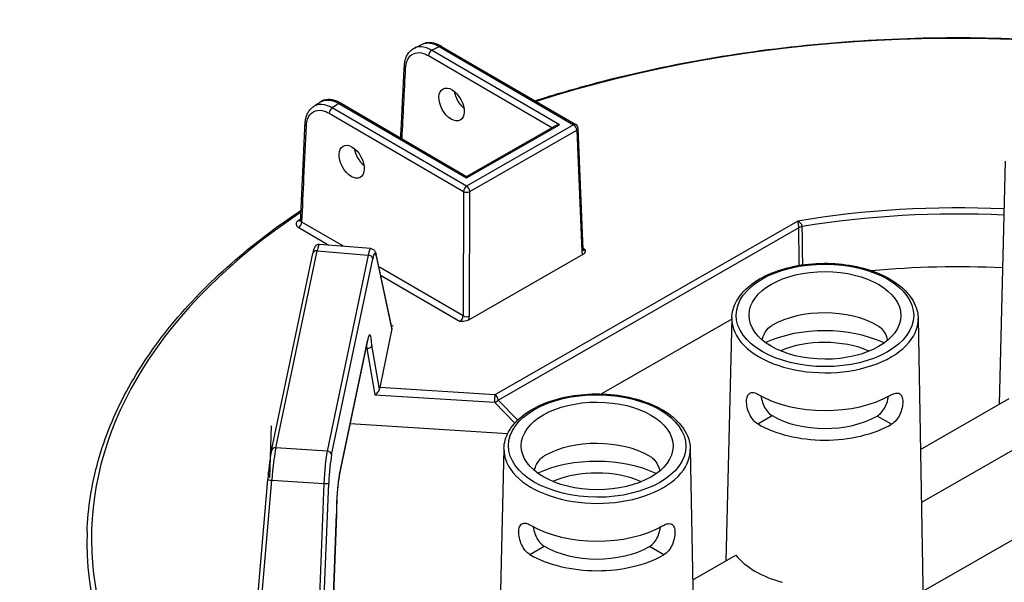
# Model space of a CAD drawing. Units: millimetres. Extents: x 847 to 1293, y 0 to 557.
# Drawn here: x 1138 to 1157, y 229 to 240 of the extents above; entities that cross this region are included whole.
import ezdxf

# ---------------------------------------------------------------- set-up
doc = ezdxf.new("R2010")
doc.units = ezdxf.units.MM

msp = doc.modelspace()

# ---------------------------------------------------------------- linework, layer by layer
for p, q in [((1146.36737, 239.69874), (1148.95329, 238.19429)), ((1146.41039, 239.70285), (1148.9963, 238.1984)), ((1146.15874, 239.52447), (1148.53682, 238.14093)), ((1148.68219, 238.19519), (1146.21987, 239.62774)), ((1146.89355, 237.0142), (1144.30764, 238.51866)), ((1144.43175, 238.60327), (1146.89407, 237.17072)), ((1144.47476, 238.60739), (1146.89417, 237.19981)), ((1144.24651, 238.41539), (1146.83242, 236.91093)), ((1148.95329, 238.19429), (1146.89355, 237.0142)), ((1146.89407, 237.17072), (1148.68219, 238.19519)), ((1146.89417, 237.19981), (1148.59612, 238.17491)), ((1149.13711, 235.79254), (1149.03897, 238.12768)), ((1146.95399, 236.91053), (1149.01373, 238.09061)), ((1149.01373, 238.09061), (1149.11187, 235.75547)), ((1157.26227, 237.49259), (1157.14675, 232.81625)), ((1146.89417, 237.19981), (1146.89407, 237.17072)), ((1146.83242, 236.91093), (1146.82446, 234.515)), ((1146.94604, 234.5146), (1146.95399, 236.91053)), ((1144.52041, 235.85547), (1143.7219, 236.32003)), ((1153.26853, 236.34097), (1147.43855, 233.00081)), ((1143.66077, 236.21676), (1144.2428, 235.87815)), ((1147.499, 232.89713), (1153.28235, 236.21059)), ((1145.05071, 235.81215), (1144.0602, 235.89306)), ((1143.13623, 231.92643), (1143.93026, 235.71582)), ((1143.22064, 231.979), (1144.01466, 235.7684)), ((1144.01466, 235.7684), (1144.99935, 235.68796)), ((1144.99935, 235.68796), (1144.20909, 231.91649)), ((1145.45566, 234.28217), (1145.15092, 235.69735)), ((1145.1522, 235.67493), (1145.45569, 234.2656)), ((1149.13041, 235.69606), (1146.93014, 234.43545)), ((1149.17587, 235.79037), (1149.13623, 235.81344)), ((1144.2942, 231.84197), (1145.08447, 235.61343)), ((1146.82446, 234.515), (1145.2023, 235.45876)), ((1145.23648, 235.30004), (1146.76643, 234.40993)), ((1145.46754, 234.32218), (1145.47022, 234.33494)), ((1145.47065, 234.33491), (1145.46798, 234.32215)), ((1145.47022, 234.33494), (1145.47021, 234.33279)), ((1145.47022, 234.33494), (1145.47065, 234.33491)), ((1151.99781, 234.45155), (1149.49006, 233.01478)), ((1151.99843, 234.47678), (1151.88291, 229.80044)), ((1155.58739, 234.46486), (1155.69162, 228.69248)), ((1145.45569, 234.2656), (1145.22028, 233.14214)), ((1145.46798, 234.32215), (1145.46754, 234.32218)), ((1144.44583, 231.4668), (1144.98313, 234.03102)), ((1144.98432, 234.04434), (1144.44701, 231.48012)), ((1145.21559, 233.11009), (1145.06841, 233.95289)), ((1144.95337, 233.88897), (1144.97362, 233.88795)), ((1144.97362, 233.88795), (1145.12862, 233.00035)), ((1145.12862, 233.00035), (1147.43021, 232.85371)), ((1147.43855, 233.00081), (1145.22028, 233.14214)), ((1147.43021, 232.85371), (1147.82236, 232.45505)), ((1147.87744, 232.51241), (1147.499, 232.89713)), ((1155.63282, 231.94887), (1157.34033, 232.92716)), ((1147.68134, 232.2461), (1144.6496, 232.43926)), ((1152.49783, 232.43937), (1152.77354, 232.59734)), ((1155.07447, 232.43082), (1154.7998, 232.59061)), ((1154.7998, 232.59061), (1154.7998, 232.59061)), ((1155.07447, 232.43081), (1154.7998, 232.59061)), ((1155.07447, 232.43082), (1155.07447, 232.43081)), ((1143.13131, 232.40077), (1143.09596, 231.40234)), ((1158.2351, 232.40659), (1155.65128, 230.92625)), ((1144.20909, 231.91649), (1143.22064, 231.979)), ((1147.6119, 231.9636), (1147.53207, 228.73201)), ((1151.20085, 231.95168), (1151.30508, 226.1793)), ((1142.76485, 227.87449), (1143.06333, 231.37051)), ((1142.83919, 227.81694), (1143.14129, 231.35532)), ((1143.14129, 231.35532), (1144.1455, 231.29181)), ((1144.09949, 227.79329), (1144.23857, 231.29537)), ((1144.1455, 231.29181), (1144.00457, 227.74323)), ((1144.38761, 230.70363), (1144.31786, 228.82574)), ((1144.31842, 228.82633), (1144.38826, 230.70659)), ((1158.25462, 230.6918), (1155.68213, 229.21794)), ((1148.11129, 229.9262), (1148.38701, 230.08416)), ((1150.68793, 229.91764), (1150.41327, 230.07743)), ((1150.41327, 230.07743), (1150.41327, 230.07743)), ((1150.68793, 229.91764), (1150.41327, 230.07743)), ((1150.68793, 229.91764), (1150.68793, 229.91764)), ((1151.24628, 229.4357), (1152.07649, 229.91134))]:
    msp.add_line(p, q)
msp.add_arc((1148.95305, 238.12407), 0.086, 2.406571, 59.809681)
for centre, major_axis, ratio, start_param, end_param in [((1156.40561, 230.19309), (16.73697, -0.0556), 0.57735027, 1.25508149, 2.08296794), ((1156.41382, 232.66463), (15.76155, -0.05236), 0.57735027, 2.26383475, 2.27604239), ((1146.36714, 239.62852), (0.04324, 0.07433), 0.57735027, 0, 0.78539816), ((1146.21963, 239.55752), (0.04324, 0.07433), 0.57735027, 0.78539816, 2.33001455), ((1145.78033, 239.32099), (-0.08589, 0.00434), 0.57812052, 0, 0.81228247), ((1146.89161, 238.7498), (0.17758, -0.29466), 0.56204401, 4.09017162, 5.25740207), ((1144.30741, 238.44844), (-0.04324, -0.07433), 0.57735027, 3.92699082, 5.47160721), ((1156.41382, 232.66463), (15.76155, -0.05236), 0.57735027, 2.43634659, 2.44855423), ((1144.43152, 238.53306), (0.04324, 0.07433), 0.57735027, 0, 0.78539816), ((1143.86947, 238.21111), (-0.0859, 0.00401), 0.57568669, 0, 0.81006657), ((1148.68195, 238.12497), (-0.12161, 0.0004), 0.57735027, 4.71238898, 5.49778714), ((1148.95305, 238.12407), (0.04324, 0.07433), 0.57735027, 0, 0.78539816), ((1148.95305, 238.12407), (0.04275, -0.07462), 0.57735027, 0.8115781, 2.35619449), ((1148.95305, 238.12407), (0.08592, 0.00361), 0.57695479, 5.47196775, 6.28318531), ((1144.96768, 237.64752), (0.17758, -0.29466), 0.56204401, 4.09017162, 5.25740207), ((1146.89332, 236.94399), (-0.04324, -0.07433), 0.57735027, 3.92699082, 5.47160721), ((1146.89332, 236.94399), (-0.04275, 0.07462), 0.57735027, 3.95317076, 5.49778714), ((1146.89332, 236.94399), (-0.08599, 0.00029), 0.5467386, 0.78574078, 2.35585187), ((1156.40561, 230.19309), (-11.0893, 0.03684), 0.57735027, 4.63902752, 5.00111473), ((1156.40561, 230.19309), (-16.73697, 0.0556), 0.57735027, 5.57589961, 7.00287729), ((1156.40538, 230.12471), (11.00333, -0.03655), 0.57735027, 1.49709064, 1.85351779), ((1156.40561, 230.19309), (-16.59476, 0.05512), 0.57735027, 5.58651642, 5.59099631), ((1143.65066, 236.42056), (0.04891, -0.07073), 0.62858054, 5.44663037, 6.18481544), ((1143.66101, 236.28698), (-0.04324, -0.07433), 0.57735027, 0.78539816, 2.33001455), ((1153.40371, 236.14367), (-0.17198, -0.00228), 0.55814595, 4.98578351, 5.48828424), ((1143.99718, 235.20796), (0.06308, 0.6851), 0.08490235, 0.00087428, 0.62066176), ((1144.01443, 235.69818), (-0.08417, 0.01764), 0.8107783, 4.87793954, 6.28318531), ((1145.01311, 235.12497), (0.03737, 0.6872), 0.11129087, 6.28015874, 6.89994621), ((1144.99912, 235.61774), (0.08417, -0.01764), 0.8107783, 0.1917305, 1.73634689), ((1145.09846, 235.12066), (0.03037, 0.60149), 0.11149074, 5.88993746, 6.89950747), ((1145.06685, 235.67924), (0.08407, 0.0181), 0.91784436, 5.99834025, 6.28318531), ((1149.05119, 235.78893), (0.08592, 0.00361), 0.57695479, 5.47196775, 6.28318531), ((1149.2336, 235.82898), (0.08302, 0.15066), 0.59226017, 2.36858083, 2.88118004), ((1149.17293, 235.86244), (-0.03967, -0.07637), 0.60670861, 0.09984365, 0.75635057), ((1156.40207, 229.12583), (-10.9713, 0.03644), 0.57735027, 4.64045383, 4.87117607), ((1146.76348, 234.48199), (-0.03967, -0.07637), 0.60670861, 0.75635057, 2.30096696), ((1146.88536, 234.54806), (-0.08599, 0.00029), 0.5467386, 0.78574078, 2.35585187), ((1153.79048, 233.74062), (1.44479, -0.0048), 0.57735027, 0.78539816, 2.35504894), ((1146.82416, 234.44854), (0.08302, 0.15066), 0.59226017, 4.94521439, 5.4578136), ((1153.79287, 234.45803), (-1.79461, 0.00596), 0.57735027, 6.2708424, 9.43712087), ((1144.99833, 233.55188), (0.03035, 0.6012), 0.11154375, 5.44818151, 6.89974995), ((1145.37011, 234.27094), (0.08636, 0.00535), 0.67367478, 6.09998648, 6.38483154), ((1153.78862, 233.1789), (1.82196, -0.00605), 0.57735027, 0.89444518, 2.24714748), ((1144.91298, 233.55619), (-0.02602, -0.51531), 0.11154375, 2.27584892, 2.48372239), ((1144.89897, 234.04865), (0.08417, -0.01764), 0.8107783, 0, 0.1917305), ((1153.78862, 233.1789), (-1.43278, 0.00476), 0.57735027, 4.07287219, 5.35190578), ((1145.13673, 233.07723), (0.06631, 0.07399), 0.58710556, 4.02993447, 5.6007308), ((1145.22228, 233.07178), (0.00433, 0.08589), 0.11157401, 0.61657074, 1.11410563), ((1147.43832, 232.93059), (-0.00547, -0.08582), 0.08492311, 3.75963837, 5.82796959), ((1147.43832, 232.93059), (-0.04275, 0.07462), 0.57735027, 3.95317076, 5.49778714), ((1153.79048, 233.74062), (1.80995, -0.00601), 0.57735027, 3.92699082, 5.49687271), ((1147.43832, 232.93059), (0.06131, 0.06031), 0.79347394, 3.9450938, 4.94462546), ((1153.78862, 233.1789), (-1.82196, 0.00605), 0.57735027, 0.78539816, 2.35619449), ((1153.78862, 233.1789), (1.43278, -0.00476), 0.57735027, 3.92699082, 5.49778714), ((1149.40395, 231.22744), (1.44479, -0.0048), 0.57735027, 0.78539816, 2.35504894), ((1143.2204, 231.90879), (-0.08417, 0.01764), 0.8107783, 4.87793954, 6.28318531), ((1143.20309, 231.41828), (0.06153, 0.68544), 0.08166262, 0.62016027, 1.67010381), ((1144.2229, 231.35378), (-0.03577, -0.68707), 0.10816603, 3.75839283, 4.80833638), ((1144.20885, 231.84628), (0.08417, -0.01764), 0.8107783, 0.1917305, 1.73634689), ((1149.40633, 231.94486), (-1.79461, 0.00596), 0.57735027, 6.2708424, 9.43712087), ((1144.30825, 231.34948), (0.03033, 0.60125), 0.11157666, 0.61658333, 1.66652687), ((1149.40208, 230.66573), (1.82196, -0.00605), 0.57735027, 0.89444518, 2.24714748), ((1149.40208, 230.66573), (-1.43278, 0.00476), 0.57735027, 4.07287219, 5.35190578), ((1143.14902, 231.36319), (-0.08568, 0.00732), 0.09915492, 0, 1.48898517), ((1144.15322, 231.29968), (0.08593, -0.00341), 0.09536035, 4.62615404, 6.17089508), ((1144.46103, 230.98766), (-0.03035, -0.6012), 0.11154375, 3.75815729, 5.2100764), ((1144.36166, 231.48443), (0.08417, -0.01764), 0.8107783, 0, 0.1917305), ((1156.40538, 230.12471), (-16.82294, 0.05588), 0.57735027, 6.26466801, 7.00334416), ((1149.40395, 231.22744), (1.80995, -0.00601), 0.57735027, 3.92699082, 5.49687271), ((1149.40208, 230.66573), (1.43278, -0.00476), 0.57735027, 3.92699082, 5.49778714), ((1149.40208, 230.66573), (-1.82196, 0.00605), 0.57735027, 0.78539816, 2.35619449), ((1153.77929, 230.37033), (1.882, -0.00625), 0.57735027, 3.58344332, 4.27053831)]:
    msp.add_ellipse(centre, major_axis=major_axis, ratio=ratio, start_param=start_param, end_param=end_param)
for centre, major_axis, ratio in [((1146.60392, 238.58497), (-0.16403, 0.30242), 0.59226017), ((1144.67999, 237.48269), (-0.16403, 0.30242), 0.59226017), ((1153.79309, 234.52702), (1.70863, -0.00568), 0.57735027), ((1153.79309, 234.52702), (1.4616, -0.00486), 0.57735027), ((1149.40656, 232.01384), (1.70863, -0.00568), 0.57735027), ((1149.40656, 232.01384), (1.4616, -0.00486), 0.57735027)]:
    msp.add_ellipse(centre, major_axis=major_axis, ratio=ratio)
for points, knots in [([(1148.20893, 238.65648), (1148.59953, 238.78175), (1148.99881, 238.89797), (1150.87107, 239.38965), (1152.4333, 239.65145), (1155.62388, 239.90787), (1157.25187, 239.90246), (1159.49167, 239.70747), (1160.13157, 239.62952), (1160.76166, 239.53039), (1161.05432, 239.48435), (1161.34487, 239.43374), (1161.63331, 239.37859)], [3.415103048, 3.415103048, 3.415103048, 3.415103048, 3.495015251, 3.495015251, 3.782998962, 3.782998962, 4.070982672, 4.070982672, 4.18755689, 4.18755689, 4.18755689, 4.241702939, 4.241702939, 4.241702939, 4.241702939]), ([(1145.69444, 239.32533), (1145.69596, 239.35544), (1145.69959, 239.38475), (1145.71129, 239.44117), (1145.71938, 239.46828), (1145.74031, 239.51961), (1145.75316, 239.54382), (1145.78378, 239.58831), (1145.80157, 239.60857), (1145.84166, 239.64378), (1145.86396, 239.6587), (1145.88785, 239.6704)], [0, 0, 0, 0, 0.177008282, 0.177008282, 0.354016563, 0.354016563, 0.531024845, 0.531024845, 0.708033126, 0.708033126, 0.885041408, 0.885041408, 0.885041408, 0.885041408]), ([(1145.88785, 239.6704), (1145.8982, 239.67547), (1145.90857, 239.68053), (1145.92932, 239.69064), (1145.9397, 239.69569), (1145.96049, 239.70576), (1145.97089, 239.71079), (1145.99172, 239.72084), (1146.00215, 239.72585), (1146.02302, 239.73587), (1146.03346, 239.74087), (1146.04392, 239.74586)], [3.219446274, 3.219446274, 3.219446274, 3.219446274, 3.2219321633, 3.2219321633, 3.2244180526, 3.2244180526, 3.2269039419, 3.2269039419, 3.2293898312, 3.2293898312, 3.2318757205, 3.2318757205, 3.2318757205, 3.2318757205]), ([(1146.21987, 239.62774), (1146.18573, 239.648), (1146.15149, 239.66396), (1146.05048, 239.698), (1145.98579, 239.70176), (1145.91507, 239.68218), (1145.90115, 239.67689), (1145.88786, 239.67037)], [-1.720515559, -1.720515559, -1.720515559, -1.720515559, -1.483541726, -1.483541726, -1.007651202, -1.007651202, -0.885041408, -0.885041408, -0.885041408, -0.885041408]), ([(1146.41039, 239.70285), (1146.38616, 239.71695), (1146.36162, 239.72921), (1146.31216, 239.74963), (1146.28723, 239.75779), (1146.23725, 239.76952), (1146.21219, 239.77308), (1146.1624, 239.77495), (1146.13766, 239.77325), (1146.08944, 239.76398), (1146.06598, 239.75639), (1146.04392, 239.74586)], [0, 0, 0, 0, 0.165845837, 0.165845837, 0.331691674, 0.331691674, 0.49753751, 0.49753751, 0.663383347, 0.663383347, 0.829229184, 0.829229184, 0.829229184, 0.829229184]), ([(1146.04392, 239.74586), (1146.0858, 239.76583), (1146.13499, 239.77253), (1146.24484, 239.7581), (1146.306, 239.73527), (1146.36737, 239.69874)], [-0.829229184, -0.829229184, -0.829229184, -0.829229184, -0.426810322, -0.426810322, 0, 0, 0, 0]), ([(1145.71943, 239.28793), (1145.72103, 239.31961), (1145.7253, 239.34965), (1145.74313, 239.42203), (1145.76074, 239.46089), (1145.81459, 239.53304), (1145.85485, 239.56106), (1145.95157, 239.58809), (1146.00885, 239.58513), (1146.09824, 239.55584), (1146.12854, 239.54204), (1146.15874, 239.52447)], [0, 0, 0, 0, 0.21531009, 0.21531009, 0.55980622, 0.55980622, 1.0076512, 1.0076512, 1.48354173, 1.48354173, 1.72051556, 1.72051556, 1.72051556, 1.72051556]), ([(1145.62442, 237.93853), (1145.62901, 238.02966), (1145.63361, 238.12078), (1145.64446, 238.33562), (1145.6507, 238.45934), (1145.66319, 238.70677), (1145.66944, 238.83048), (1145.68194, 239.0779), (1145.68819, 239.20162), (1145.69444, 239.32533)], [3.78667163, 3.78667163, 3.78667163, 3.78667163, 4.40592541, 4.40592541, 5.24665482, 5.24665482, 6.08738422, 6.08738422, 6.92811362, 6.92811362, 6.92811362, 6.92811362]), ([(1143.78357, 238.21512), (1143.78483, 238.24201), (1143.78775, 238.26826), (1143.79713, 238.3191), (1143.80359, 238.34369), (1143.82025, 238.39069), (1143.83046, 238.41311), (1143.85481, 238.45513), (1143.86895, 238.47472), (1143.90109, 238.51015), (1143.91908, 238.52598), (1143.93867, 238.53945)], [0, 0, 0, 0, 0.157802943, 0.157802943, 0.315605886, 0.315605886, 0.473408829, 0.473408829, 0.631211772, 0.631211772, 0.789014715, 0.789014715, 0.789014715, 0.789014715]), ([(1143.93867, 238.53945), (1143.94755, 238.54555), (1143.95643, 238.55164), (1143.97424, 238.56381), (1143.98315, 238.56989), (1144.001, 238.58203), (1144.00994, 238.58809), (1144.02784, 238.60021), (1144.0368, 238.60626), (1144.05475, 238.61834), (1144.06374, 238.62438), (1144.07274, 238.63041)], [3.0514611854, 3.0514611854, 3.0514611854, 3.0514611854, 3.0539593908, 3.0539593908, 3.0564575963, 3.0564575963, 3.0589558018, 3.0589558018, 3.0614540073, 3.0614540073, 3.0639522128, 3.0639522128, 3.0639522128, 3.0639522128]), ([(1144.30764, 238.51866), (1144.25822, 238.54676), (1144.2086, 238.56623), (1144.08486, 238.59206), (1144.014, 238.58326), (1143.95039, 238.54714), (1143.94446, 238.54342), (1143.93868, 238.53943)], [-1.718976108, -1.718976108, -1.718976108, -1.718976108, -1.383158073, -1.383158073, -0.845849216, -0.845849216, -0.789014715, -0.789014715, -0.789014715, -0.789014715]), ([(1144.47476, 238.60739), (1144.44781, 238.62307), (1144.42047, 238.63647), (1144.36536, 238.65814), (1144.33758, 238.66642), (1144.28198, 238.67712), (1144.25414, 238.67955), (1144.19917, 238.67765), (1144.17203, 238.67331), (1144.12008, 238.65726), (1144.0953, 238.64552), (1144.07274, 238.63041)], [0, 0, 0, 0, 0.184469238, 0.184469238, 0.368938476, 0.368938476, 0.553407714, 0.553407714, 0.737876953, 0.737876953, 0.922346191, 0.922346191, 0.922346191, 0.922346191]), ([(1144.07275, 238.63039), (1144.07926, 238.63477), (1144.086, 238.6388), (1144.13776, 238.66609), (1144.1913, 238.67471), (1144.30717, 238.66088), (1144.36933, 238.63887), (1144.43175, 238.60327)], [-0.922346191, -0.922346191, -0.922346191, -0.922346191, -0.855546447, -0.855546447, -0.424662842, -0.424662842, 0, 0, 0, 0]), ([(1143.80858, 238.17805), (1143.81072, 238.22406), (1143.8185, 238.26663), (1143.85405, 238.36818), (1143.89228, 238.41703), (1143.99194, 238.47354), (1144.05344, 238.4809), (1144.16073, 238.45761), (1144.20372, 238.44028), (1144.24651, 238.41539)], [0, 0, 0, 0, 0.31192566, 0.31192566, 0.84584922, 0.84584922, 1.38315807, 1.38315807, 1.71897611, 1.71897611, 1.71897611, 1.71897611]), ([(1143.69684, 236.35581), (1143.70262, 236.47976), (1143.7084, 236.60372), (1143.71996, 236.85163), (1143.72574, 236.97559), (1143.7373, 237.2235), (1143.74308, 237.34745), (1143.75465, 237.59536), (1143.76043, 237.71931), (1143.772, 237.96722), (1143.77778, 238.09117), (1143.78357, 238.21512)], [0.31069016, 0.31069016, 0.31069016, 0.31069016, 1.15112756, 1.15112756, 1.99156496, 1.99156496, 2.83200237, 2.83200237, 3.67243977, 3.67243977, 4.51287717, 4.51287717, 4.51287717, 4.51287717]), ([(1143.7219, 236.32003), (1143.73526, 236.60658), (1143.74862, 236.89313), (1143.77751, 237.51247), (1143.79304, 237.84526), (1143.80858, 238.17805)], [0.31359108, 0.31359108, 0.31359108, 0.31359108, 2.25643858, 2.25643858, 4.51287717, 4.51287717, 4.51287717, 4.51287717]), ([(1139.58593, 230.36042), (1139.60217, 230.81914), (1139.67425, 231.27701), (1139.92836, 232.18136), (1140.11037, 232.62784), (1140.58012, 233.5004), (1140.86786, 233.9265), (1141.54297, 234.75012), (1141.93033, 235.14765), (1142.77161, 235.88456), (1143.22033, 236.22598), (1143.70583, 236.54857)], [2.374711791, 2.374711791, 2.374711791, 2.374711791, 2.515004538, 2.515004538, 2.655297284, 2.655297284, 2.79559003, 2.79559003, 2.935882777, 2.935882777, 3.068003209, 3.068003209, 3.068003209, 3.068003209]), ([(1143.65043, 236.35034), (1143.62968, 236.336), (1143.6162, 236.31818), (1143.60908, 236.28633), (1143.61084, 236.27268), (1143.62208, 236.24984), (1143.62967, 236.24035), (1143.64579, 236.22637), (1143.65289, 236.22135), (1143.66077, 236.21676)], [-0.468964993, -0.468964993, -0.468964993, -0.468964993, -0.289360554, -0.289360554, -0.160755863, -0.160755863, -0.061829178, -0.061829178, 0, 0, 0, 0]), ([(1143.69684, 236.35581), (1143.69674, 236.35361), (1143.69637, 236.35149), (1143.6954, 236.34805), (1143.69482, 236.34673), (1143.69403, 236.34522), (1143.69379, 236.3449), (1143.69379, 236.3449)], [0.257195426, 0.257195426, 0.257195426, 0.257195426, 0.299549339, 0.299549339, 0.341903253, 0.341903253, 0.377811387, 0.377811387, 0.377811387, 0.377811387]), ([(1143.7219, 236.32003), (1143.71796, 236.32222), (1143.7144, 236.32463), (1143.70633, 236.3314), (1143.70253, 236.33605), (1143.6977, 236.34574), (1143.69661, 236.35077), (1143.69684, 236.35581)], [0, 0, 0, 0, 0.061829178, 0.061829178, 0.160755863, 0.160755863, 0.257195426, 0.257195426, 0.257195426, 0.257195426]), ([(1153.35605, 236.23548), (1153.35592, 236.23993), (1153.35526, 236.24464), (1153.3522, 236.25719), (1153.34902, 236.26514), (1153.33904, 236.28343), (1153.3315, 236.29359), (1153.31492, 236.31105), (1153.30626, 236.31851), (1153.28793, 236.3314), (1153.27814, 236.33687), (1153.26853, 236.34097)], [0, 0, 0, 0, 0.089430288, 0.089430288, 0.232518749, 0.232518749, 0.418533749, 0.418533749, 0.580278395, 0.580278395, 0.743021281, 0.743021281, 0.743021281, 0.743021281]), ([(1153.26853, 236.34097), (1153.27011, 236.33414), (1153.27171, 236.32589), (1153.27466, 236.30779), (1153.27603, 236.29788), (1153.27864, 236.2757), (1153.27981, 236.26339), (1153.28133, 236.24227), (1153.28181, 236.23341), (1153.28226, 236.21998), (1153.28235, 236.21508), (1153.28235, 236.21059)], [-0.743021281, -0.743021281, -0.743021281, -0.743021281, -0.580278395, -0.580278395, -0.418533749, -0.418533749, -0.232518749, -0.232518749, -0.089430288, -0.089430288, 0, 0, 0, 0]), ([(1153.36589, 235.49983), (1153.36519, 235.55203), (1153.36449, 235.60422), (1153.36121, 235.84944), (1153.35863, 236.04246), (1153.35605, 236.23548)], [0.94001712, 0.94001712, 0.94001712, 0.94001712, 1.28843695, 1.28843695, 2.57687391, 2.57687391, 2.57687391, 2.57687391]), ([(1153.28235, 236.21059), (1153.28491, 236.01757), (1153.28747, 235.82454), (1153.29066, 235.58379), (1153.2913, 235.53605), (1153.29193, 235.48831)], [-2.57687391, -2.57687391, -2.57687391, -2.57687391, -1.28843695, -1.28843695, -0.96980153, -0.96980153, -0.96980153, -0.96980153]), ([(1144.0602, 235.89306), (1144.04932, 235.89395), (1144.03842, 235.89272), (1144.01877, 235.88736), (1144.01035, 235.88313), (1143.99535, 235.87353), (1143.98959, 235.86815), (1143.97833, 235.85613), (1143.97424, 235.85), (1143.96406, 235.83319), (1143.9602, 235.82382), (1143.9527, 235.80386), (1143.9494, 235.79344), (1143.94291, 235.77053), (1143.93974, 235.75808), (1143.93447, 235.73544), (1143.93237, 235.72588), (1143.93026, 235.71582)], [-1.181013794, -1.181013794, -1.181013794, -1.181013794, -1.151394832, -1.151394832, -1.118613642, -1.118613642, -1.077398596, -1.077398596, -1.015787319, -1.015787319, -0.891829824, -0.891829824, -0.76787233, -0.76787233, -0.643914835, -0.643914835, -0.561226321, -0.561226321, -0.561226321, -0.561226321]), ([(1145.05071, 235.81215), (1145.06291, 235.81115), (1145.07461, 235.80762), (1145.09501, 235.79771), (1145.10323, 235.79127), (1145.11822, 235.7768), (1145.12362, 235.76898), (1145.13273, 235.75376), (1145.13602, 235.74641), (1145.14163, 235.73205), (1145.14388, 235.72504), (1145.14775, 235.7112), (1145.1494, 235.70441), (1145.15092, 235.69735)], [0.058561152, 0.058561152, 0.058561152, 0.058561152, 0.102420164, 0.102420164, 0.152047867, 0.152047867, 0.220169536, 0.220169536, 0.298126042, 0.298126042, 0.376082549, 0.376082549, 0.448343685, 0.448343685, 0.448343685, 0.448343685]), ([(1149.17587, 235.79037), (1149.17587, 235.79029), (1149.17587, 235.79021), (1149.17583, 235.77776), (1149.17562, 235.76525), (1149.17066, 235.742), (1149.1662, 235.72986), (1149.14944, 235.70897), (1149.14025, 235.70169), (1149.13041, 235.69606)], [-0.000773791, -0.000773791, -0.000773791, -0.000773791, 0, 0, 0.11865439, 0.11865439, 0.222418302, 0.222418302, 0.305392101, 0.305392101, 0.305392101, 0.305392101]), ([(1149.13711, 235.79254), (1149.13725, 235.78929), (1149.13759, 235.7866), (1149.13835, 235.78256), (1149.13878, 235.7812), (1149.13917, 235.78016), (1149.13926, 235.78), (1149.13926, 235.78)], [-1.544616388, -1.544616388, -1.544616388, -1.544616388, -1.392772743, -1.392772743, -1.240929098, -1.240929098, -1.160755087, -1.160755087, -1.160755087, -1.160755087]), ([(1151.99843, 234.47678), (1152.00117, 234.58755), (1152.03243, 234.69751), (1152.14833, 234.90833), (1152.23559, 235.00852), (1152.45978, 235.19059), (1152.59922, 235.27135), (1152.91372, 235.40247), (1153.08897, 235.45259), (1153.4565, 235.5174), (1153.64864, 235.5322), (1154.03109, 235.52545), (1154.22132, 235.50397), (1154.58176, 235.42654), (1154.75185, 235.37056), (1155.05528, 235.22832), (1155.18849, 235.14199), (1155.40217, 234.94606), (1155.48326, 234.83647), (1155.56708, 234.637), (1155.58583, 234.55106), (1155.58739, 234.46486)], [2.3685374, 2.3685374, 2.3685374, 2.3685374, 2.66125929, 2.66125929, 2.9710076, 2.9710076, 3.29716715, 3.29716715, 3.62514968, 3.62514968, 3.95178812, 3.95178812, 4.2779013, 4.2779013, 4.60471714, 4.60471714, 4.93283147, 4.93283147, 5.25765938, 5.25765938, 5.48544424, 5.48544424, 5.48544424, 5.48544424]), ([(1146.93014, 234.43545), (1146.9203, 234.42982), (1146.90762, 234.42456), (1146.87131, 234.41505), (1146.85026, 234.41257), (1146.80994, 234.40988), (1146.78827, 234.40986), (1146.76671, 234.40993), (1146.76657, 234.40993), (1146.76643, 234.40993)], [0, 0, 0, 0, 0.076924998, 0.076924998, 0.173124508, 0.173124508, 0.28312898, 0.28312898, 0.283846361, 0.283846361, 0.283846361, 0.283846361]), ([(1152.58288, 234.05656), (1152.59125, 234.08645), (1152.60175, 234.11594), (1152.63133, 234.18268), (1152.65452, 234.22252), (1152.70881, 234.28929), (1152.73999, 234.31618), (1152.77121, 234.33407), (1152.7716, 234.3343), (1152.77199, 234.33452)], [4.161432056, 4.161432056, 4.161432056, 4.161432056, 4.325849474, 4.325849474, 4.566879703, 4.566879703, 4.807909932, 4.807909932, 4.810962839, 4.810962839, 4.810962839, 4.810962839]), ([(1154.81406, 234.32706), (1154.84478, 234.30919), (1154.87578, 234.28209), (1154.92962, 234.21496), (1154.95254, 234.17497), (1154.98168, 234.10803), (1154.99198, 234.07847), (1155.00016, 234.04853)], [0.96439994, 0.96439994, 0.96439994, 0.96439994, 1.205430169, 1.205430169, 1.446460398, 1.446460398, 1.610873011, 1.610873011, 1.610873011, 1.610873011]), ([(1145.06841, 233.95289), (1145.0684, 233.9528), (1145.06839, 233.95271), (1145.06771, 233.94784), (1145.06644, 233.94311), (1145.06272, 233.93389), (1145.06029, 233.92943), (1145.05172, 233.91718), (1145.04427, 233.91004), (1145.02666, 233.89847), (1145.01671, 233.89408), (1144.99552, 233.88854), (1144.98451, 233.8874), (1144.97362, 233.88795)], [-0.252345173, -0.252345173, -0.252345173, -0.252345173, -0.25174033, -0.25174033, -0.218407292, -0.218407292, -0.185106387, -0.185106387, -0.122289255, -0.122289255, -0.060800715, -0.060800715, 0, 0, 0, 0]), ([(1145.00292, 234.10148), (1145.00292, 234.10148), (1145.00163, 234.09891), (1144.99816, 234.08968), (1144.99579, 234.08243), (1144.99077, 234.06444), (1144.98809, 234.05368), (1144.98463, 234.03807), (1144.98388, 234.0346), (1144.98313, 234.03102)], [5.895602166, 5.895602166, 5.895602166, 5.895602166, 6.002719936, 6.002719936, 6.126032864, 6.126032864, 6.249345791, 6.249345791, 6.283185307, 6.283185307, 6.283185307, 6.283185307]), ([(1147.6119, 231.9636), (1147.61463, 232.07437), (1147.6459, 232.18433), (1147.7618, 232.39516), (1147.84905, 232.49534), (1148.07324, 232.67741), (1148.21268, 232.75818), (1148.52718, 232.88929), (1148.70244, 232.93942), (1149.06997, 233.00423), (1149.26211, 233.01902), (1149.64455, 233.01228), (1149.83479, 232.99079), (1150.19522, 232.91336), (1150.36532, 232.85738), (1150.66875, 232.71515), (1150.80195, 232.62882), (1151.01564, 232.43289), (1151.09673, 232.32329), (1151.18054, 232.12382), (1151.1993, 232.03789), (1151.20085, 231.95168)], [2.3685374, 2.3685374, 2.3685374, 2.3685374, 2.66125929, 2.66125929, 2.9710076, 2.9710076, 3.29716715, 3.29716715, 3.62514968, 3.62514968, 3.95178812, 3.95178812, 4.2779013, 4.2779013, 4.60471714, 4.60471714, 4.93283147, 4.93283147, 5.25765938, 5.25765938, 5.48544424, 5.48544424, 5.48544424, 5.48544424]), ([(1152.49783, 232.43937), (1152.46718, 232.4572), (1152.4359, 232.48406), (1152.38091, 232.55047), (1152.35714, 232.58999), (1152.32087, 232.66875), (1152.30593, 232.71328), (1152.28693, 232.80016), (1152.28281, 232.84247), (1152.2843, 232.91366), (1152.28995, 232.94721), (1152.31167, 232.99975), (1152.32781, 233.01879), (1152.3659, 233.04048), (1152.39043, 233.04458), (1152.4463, 233.03618), (1152.47771, 233.0237), (1152.5082, 233.00596)], [0.9621421, 0.9621421, 0.9621421, 0.9621421, 1.20262628, 1.20262628, 1.44311046, 1.44311046, 1.68369733, 1.68369733, 1.9242842, 1.9242842, 2.16331219, 2.16331219, 2.40234018, 2.40234018, 2.6415953, 2.6415953, 2.88085041, 2.88085041, 2.88085041, 2.88085041]), ([(1155.06668, 232.99679), (1155.06708, 232.99701), (1155.06747, 232.99724), (1155.09846, 233.015), (1155.12995, 233.02727), (1155.18588, 233.0353), (1155.21038, 233.03103), (1155.24833, 233.00909), (1155.26434, 232.98995), (1155.28571, 232.93726), (1155.29114, 232.90367), (1155.29164, 232.86819), (1155.29215, 232.83248), (1155.28775, 232.7902), (1155.26817, 232.70345), (1155.25294, 232.65901), (1155.21615, 232.5805), (1155.19212, 232.54114), (1155.13669, 232.47509), (1155.10523, 232.44844), (1155.07447, 232.43082)], [2.8777976, 2.8777976, 2.8777976, 2.8777976, 2.88085041, 2.88085041, 3.12010553, 3.12010553, 3.35936064, 3.35936064, 3.59838863, 3.59838863, 3.83741662, 3.83741662, 3.83741662, 4.07800349, 4.07800349, 4.31859036, 4.31859036, 4.55907454, 4.55907454, 4.79955872, 4.79955872, 4.79955872, 4.79955872]), ([(1152.56124, 232.97631), (1152.56383, 232.95599), (1152.56764, 232.93466), (1152.58273, 232.87001), (1152.59781, 232.82579), (1152.63396, 232.74747), (1152.65749, 232.70808), (1152.71198, 232.64187), (1152.74303, 232.61509), (1152.77354, 232.59734)], [3.962241544, 3.962241544, 3.962241544, 3.962241544, 4.082706992, 4.082706992, 4.321903991, 4.321903991, 4.561384521, 4.561384521, 4.800865051, 4.800865051, 4.800865051, 4.800865051]), ([(1154.7998, 232.59061), (1154.83044, 232.60816), (1154.86166, 232.63473), (1154.91659, 232.70058), (1154.94038, 232.73981), (1154.97705, 232.81789), (1154.99242, 232.86201), (1155.00795, 232.92656), (1155.01189, 232.94786), (1155.01462, 232.96816)], [0.957355057, 0.957355057, 0.957355057, 0.957355057, 1.196835587, 1.196835587, 1.436316117, 1.436316117, 1.675513115, 1.675513115, 1.795971775, 1.795971775, 1.795971775, 1.795971775]), ([(1143.13623, 231.92643), (1143.13088, 231.90089), (1143.12551, 231.8721), (1143.11482, 231.8088), (1143.10949, 231.7743), (1143.09908, 231.70091), (1143.094, 231.66203), (1143.08426, 231.58148), (1143.07962, 231.53982), (1143.07096, 231.45548), (1143.06694, 231.4128), (1143.06333, 231.37051)], [0.52085278, 0.52085278, 0.52085278, 0.52085278, 0.73084149, 0.73084149, 0.9408302, 0.9408302, 1.15081891, 1.15081891, 1.36080762, 1.36080762, 1.57079633, 1.57079633, 1.57079633, 1.57079633]), ([(1148.19634, 231.54339), (1148.20472, 231.57327), (1148.21522, 231.60276), (1148.2448, 231.6695), (1148.26799, 231.70934), (1148.32227, 231.77611), (1148.35345, 231.80301), (1148.38468, 231.8209), (1148.38507, 231.82112), (1148.38546, 231.82134)], [4.161432056, 4.161432056, 4.161432056, 4.161432056, 4.325849474, 4.325849474, 4.566879703, 4.566879703, 4.807909932, 4.807909932, 4.810962839, 4.810962839, 4.810962839, 4.810962839]), ([(1150.42753, 231.81388), (1150.45824, 231.79601), (1150.48924, 231.76891), (1150.54308, 231.70178), (1150.56601, 231.66179), (1150.59515, 231.59485), (1150.60545, 231.5653), (1150.61363, 231.53536)], [0.96439994, 0.96439994, 0.96439994, 0.96439994, 1.205430169, 1.205430169, 1.446460398, 1.446460398, 1.610873011, 1.610873011, 1.610873011, 1.610873011]), ([(1144.44583, 231.4668), (1144.43955, 231.43684), (1144.43318, 231.39937), (1144.42106, 231.3126), (1144.41531, 231.26295), (1144.40522, 231.157), (1144.40087, 231.10069), (1144.39396, 230.98642), (1144.3914, 230.92846), (1144.3883, 230.81597), (1144.38775, 230.76145), (1144.38824, 230.70973), (1144.38825, 230.70836), (1144.38827, 230.70698)], [6.28318531, 6.28318531, 6.28318531, 6.28318531, 6.56629936, 6.56629936, 6.85738829, 6.85738829, 7.14847721, 7.14847721, 7.43956614, 7.43956614, 7.73065506, 7.73065506, 7.73862993, 7.73862993, 7.73862993, 7.73862993]), ([(1144.38761, 230.70363), (1144.38762, 230.70366), (1144.38764, 230.70369), (1144.38807, 230.7048), (1144.38828, 230.70589), (1144.38827, 230.70698)], [-0.000605215, -0.000605215, -0.000605215, -0.000605215, 0, 0, 0.0199886857, 0.0199886857, 0.0199886857, 0.0199886857]), ([(1148.11129, 229.9262), (1148.08065, 229.94402), (1148.04936, 229.97088), (1147.99438, 230.0373), (1147.97061, 230.07681), (1147.93434, 230.15557), (1147.9194, 230.20011), (1147.9004, 230.28699), (1147.89628, 230.3293), (1147.89777, 230.40048), (1147.90341, 230.43403), (1147.92514, 230.48658), (1147.94128, 230.50562), (1147.97937, 230.5273), (1148.0039, 230.53141), (1148.05977, 230.523), (1148.09118, 230.51052), (1148.12166, 230.49278)], [0.9621421, 0.9621421, 0.9621421, 0.9621421, 1.20262628, 1.20262628, 1.44311046, 1.44311046, 1.68369733, 1.68369733, 1.9242842, 1.9242842, 2.16331219, 2.16331219, 2.40234018, 2.40234018, 2.6415953, 2.6415953, 2.88085041, 2.88085041, 2.88085041, 2.88085041]), ([(1148.17471, 230.46313), (1148.1773, 230.44282), (1148.1811, 230.42148), (1148.1962, 230.35683), (1148.21128, 230.31261), (1148.24742, 230.23429), (1148.27095, 230.1949), (1148.32545, 230.1287), (1148.35649, 230.10192), (1148.38701, 230.08416)], [3.962241544, 3.962241544, 3.962241544, 3.962241544, 4.082706992, 4.082706992, 4.321903991, 4.321903991, 4.561384521, 4.561384521, 4.800865051, 4.800865051, 4.800865051, 4.800865051]), ([(1150.41327, 230.07743), (1150.4439, 230.09499), (1150.47513, 230.12156), (1150.53006, 230.1874), (1150.55385, 230.22663), (1150.59051, 230.30471), (1150.60589, 230.34883), (1150.62141, 230.41338), (1150.62536, 230.43469), (1150.62809, 230.45498)], [0.957355057, 0.957355057, 0.957355057, 0.957355057, 1.196835587, 1.196835587, 1.436316117, 1.436316117, 1.675513115, 1.675513115, 1.795971775, 1.795971775, 1.795971775, 1.795971775]), ([(1150.68015, 230.48361), (1150.68054, 230.48384), (1150.68093, 230.48406), (1150.71193, 230.50182), (1150.74342, 230.51409), (1150.79935, 230.52212), (1150.82385, 230.51786), (1150.86179, 230.49592), (1150.8778, 230.47677), (1150.89918, 230.42409), (1150.9046, 230.3905), (1150.90511, 230.35502), (1150.90562, 230.31931), (1150.90121, 230.27702), (1150.88164, 230.19027), (1150.8664, 230.14584), (1150.82962, 230.06732), (1150.80558, 230.02796), (1150.75016, 229.96192), (1150.7187, 229.93526), (1150.68793, 229.91764)], [2.8777976, 2.8777976, 2.8777976, 2.8777976, 2.88085041, 2.88085041, 3.12010553, 3.12010553, 3.35936064, 3.35936064, 3.59838863, 3.59838863, 3.83741662, 3.83741662, 3.83741662, 4.07800349, 4.07800349, 4.31859036, 4.31859036, 4.55907454, 4.55907454, 4.79955872, 4.79955872, 4.79955872, 4.79955872])]:
    msp.add_open_spline(points, degree=3, knots=knots)
msp.add_open_spline([(1145.65052, 237.92334), (1145.67348, 238.37822), (1145.69645, 238.83308), (1145.71943, 239.28793)], degree=3)

doc.saveas('drawing.dxf')
